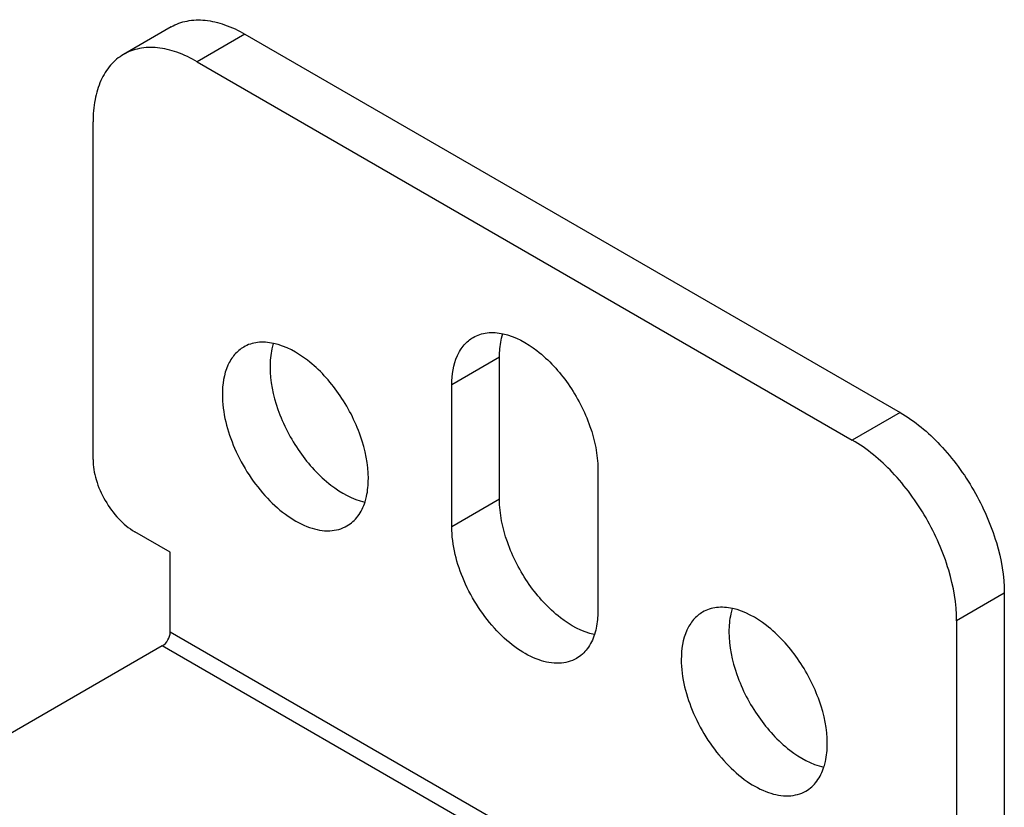
# Model space of a CAD drawing. Units: inches. Extents: x 0.5 to 33.6, y 0.5 to 21.6.
# Drawn here: x 29.7 to 30.1, y 6.3 to 6.6 of the extents above; entities that cross this region are included whole.
import ezdxf

# ---------------------------------------------------------------- set-up
doc = ezdxf.new("R2010")
doc.units = ezdxf.units.IN
doc.header["$LTSCALE"] = 1.87
doc.header["$MEASUREMENT"] = 0
doc.layers.get('0').update_dxf_attribs({"linetype": 'CONTINUOUS'})

msp = doc.modelspace()

# ---------------------------------------------------------------- linework, layer by layer
at = {"color": 7, "linetype": 'CONTINUOUS'}
for p, q in [((29.78815, 6.56609), (29.77224, 6.55691)), ((29.81275, 6.56366), (29.79684, 6.55447)), ((29.81275, 6.56366), (30.03129, 6.43749)), ((29.79684, 6.55447), (30.01538, 6.4283)), ((29.76205, 6.42187), (29.76205, 6.53438)), ((29.89766, 6.45597), (29.88175, 6.44678)), ((29.89766, 6.40855), (29.89766, 6.45597)), ((29.88175, 6.39937), (29.88175, 6.44678)), ((30.03129, 6.43749), (30.01538, 6.4283)), ((29.93047, 6.41866), (29.93047, 6.37124)), ((29.89766, 6.40855), (29.88175, 6.39937)), ((29.7878, 6.39093), (29.77597, 6.39776)), ((29.7878, 6.36426), (29.7878, 6.39093)), ((30.06609, 6.37722), (30.05018, 6.36803)), ((30.06609, 6.37722), (30.06609, 6.26471)), ((30.05018, 6.36803), (30.05018, 6.25552)), ((30.02443, 6.22764), (29.7878, 6.36426)), ((29.78515, 6.35966), (29.70466, 6.3132)), ((30.02178, 6.22305), (29.78515, 6.35966))]:
    msp.add_line(p, q, dxfattribs=at)
for points, knots in [([(29.78815, 6.56609), (29.78977, 6.56703), (29.7935, 6.56839), (29.7997, 6.56854), (29.8063, 6.56695), (29.81059, 6.5649), (29.81275, 6.56366)], [0, 0, 0, 0, 0.217774, 0.450953, 0.710202, 1, 1, 1, 1]), ([(29.79684, 6.55447), (29.79468, 6.55572), (29.79039, 6.55776), (29.78379, 6.55936), (29.77759, 6.5592), (29.77386, 6.55785), (29.77224, 6.55691)], [0, 0, 0, 0, 0.289798, 0.549047, 0.782226, 1, 1, 1, 1]), ([(29.77224, 6.55691), (29.77062, 6.55597), (29.76758, 6.55342), (29.76435, 6.54813), (29.76242, 6.54162), (29.76205, 6.53687), (29.76205, 6.53438)], [0, 0, 0, 0, 0.217773, 0.450952, 0.710201, 1, 1, 1, 1]), ([(29.88175, 6.44678), (29.88175, 6.45007), (29.88245, 6.45492), (29.88562, 6.46011), (29.88775, 6.4619), (29.88889, 6.46255)], [0, 0, 0, 0, 0.54769, 0.781559, 1, 1, 1, 1]), ([(29.88889, 6.46255), (29.89029, 6.46336), (29.89365, 6.46442), (29.89711, 6.46414), (29.89886, 6.46376)], [0, 0, 0, 0, 0.475581, 1, 1, 1, 1]), ([(29.89766, 6.45597), (29.89766, 6.45666), (29.89775, 6.45927), (29.89818, 6.46188), (29.89877, 6.46371)], [0, 0, 0, 0, 0.265893, 1, 1, 1, 1]), ([(29.89886, 6.46376), (29.90296, 6.46287), (29.91136, 6.45815), (29.92123, 6.44722), (29.92833, 6.4336), (29.93047, 6.42347), (29.93047, 6.41866)], [0, 0, 0, 0, 0.216454, 0.477803, 0.751776, 1, 1, 1, 1]), ([(29.81233, 6.45934), (29.81119, 6.45868), (29.80907, 6.45689), (29.8059, 6.4517), (29.8052, 6.44686), (29.8052, 6.44357)], [0, 0, 0, 0, 0.218441, 0.45231, 1, 1, 1, 1]), ([(29.8223, 6.46054), (29.82056, 6.46092), (29.81709, 6.46121), (29.81373, 6.46015), (29.81233, 6.45934)], [0, 0, 0, 0, 0.524419, 1, 1, 1, 1]), ([(29.82221, 6.46049), (29.82202, 6.45991), (29.82134, 6.45738), (29.82111, 6.45475), (29.82111, 6.45275)], [0, 0, 0, 0, 0.234644, 1, 1, 1, 1]), ([(29.85391, 6.41544), (29.85391, 6.42026), (29.85177, 6.43039), (29.84468, 6.44401), (29.8348, 6.45494), (29.82641, 6.45965), (29.8223, 6.46054)], [0, 0, 0, 0, 0.248224, 0.522197, 0.783546, 1, 1, 1, 1]), ([(29.82111, 6.45275), (29.82111, 6.44794), (29.82325, 6.43781), (29.83035, 6.42419), (29.84022, 6.41326), (29.84861, 6.40854), (29.85272, 6.40765)], [0, 0, 0, 0, 0.248224, 0.522197, 0.783546, 1, 1, 1, 1]), ([(29.8052, 6.44357), (29.8052, 6.43742), (29.80773, 6.42788), (29.81383, 6.41659), (29.81985, 6.40888), (29.82667, 6.40284), (29.83378, 6.39896), (29.84074, 6.39757), (29.84506, 6.39868), (29.84678, 6.39967)], [0, 0, 0, 0, 0.269572, 0.41709, 0.561789, 0.695787, 0.81334, 0.912947, 1, 1, 1, 1]), ([(30.03129, 6.43749), (30.03623, 6.43464), (30.04558, 6.42677), (30.05649, 6.41186), (30.06395, 6.39495), (30.06609, 6.38292), (30.06609, 6.37722)], [0, 0, 0, 0, 0.237218, 0.499999, 0.762781, 1, 1, 1, 1]), ([(30.05018, 6.36803), (30.05018, 6.37373), (30.04804, 6.38576), (30.04058, 6.40267), (30.02967, 6.41758), (30.02032, 6.42545), (30.01538, 6.4283)], [0, 0, 0, 0, 0.237219, 0.500001, 0.762782, 1, 1, 1, 1]), ([(29.76205, 6.42187), (29.76205, 6.41959), (29.7629, 6.41478), (29.76588, 6.40801), (29.77025, 6.40205), (29.77399, 6.3989), (29.77597, 6.39776)], [0, 0, 0, 0, 0.237226, 0.500001, 0.762776, 1, 1, 1, 1]), ([(29.85281, 6.4077), (29.853, 6.40829), (29.85368, 6.41081), (29.85391, 6.41344), (29.85391, 6.41544)], [0, 0, 0, 0, 0.234644, 1, 1, 1, 1]), ([(29.84678, 6.39967), (29.84818, 6.40048), (29.85078, 6.40286), (29.85226, 6.406), (29.85281, 6.4077)], [0, 0, 0, 0, 0.475619, 1, 1, 1, 1]), ([(29.92928, 6.36345), (29.92517, 6.36434), (29.91677, 6.36906), (29.9069, 6.37999), (29.89981, 6.39361), (29.89766, 6.40374), (29.89766, 6.40855)], [0, 0, 0, 0, 0.216454, 0.477803, 0.751776, 1, 1, 1, 1]), ([(29.92334, 6.35547), (29.92162, 6.35448), (29.91729, 6.35337), (29.91033, 6.35476), (29.90322, 6.35865), (29.89641, 6.36468), (29.89039, 6.37239), (29.88428, 6.38368), (29.88175, 6.39322), (29.88175, 6.39937)], [0, 0, 0, 0, 0.087053, 0.18666, 0.304213, 0.438211, 0.58291, 0.730428, 1, 1, 1, 1]), ([(29.93047, 6.37124), (29.93047, 6.37055), (29.93039, 6.36794), (29.92995, 6.36533), (29.92937, 6.36351)], [0, 0, 0, 0, 0.265893, 1, 1, 1, 1]), ([(29.96545, 6.37094), (29.96431, 6.37028), (29.96218, 6.3685), (29.95901, 6.36331), (29.95831, 6.35846), (29.95831, 6.35517)], [0, 0, 0, 0, 0.218441, 0.45231, 1, 1, 1, 1]), ([(29.97542, 6.37215), (29.97367, 6.37252), (29.9702, 6.37281), (29.96685, 6.37175), (29.96545, 6.37094)], [0, 0, 0, 0, 0.524419, 1, 1, 1, 1]), ([(29.97533, 6.37209), (29.97514, 6.37151), (29.97446, 6.36899), (29.97422, 6.36635), (29.97422, 6.36436)], [0, 0, 0, 0, 0.234644, 1, 1, 1, 1]), ([(30.00703, 6.32704), (30.00703, 6.33186), (30.00488, 6.34199), (29.99779, 6.35561), (29.98792, 6.36654), (29.97952, 6.37125), (29.97542, 6.37215)], [0, 0, 0, 0, 0.248224, 0.522197, 0.783546, 1, 1, 1, 1]), ([(29.78515, 6.35966), (29.78593, 6.36012), (29.78718, 6.36155), (29.7878, 6.36335), (29.7878, 6.36426)], [0, 0, 0, 0, 0.499998, 1, 1, 1, 1]), ([(29.92937, 6.36351), (29.92882, 6.3618), (29.92733, 6.35866), (29.92474, 6.35628), (29.92334, 6.35547)], [0, 0, 0, 0, 0.524381, 1, 1, 1, 1]), ([(29.97422, 6.36436), (29.97422, 6.35954), (29.97636, 6.34941), (29.98346, 6.33579), (29.99333, 6.32486), (30.00173, 6.32014), (30.00583, 6.31925)], [0, 0, 0, 0, 0.248224, 0.522197, 0.783546, 1, 1, 1, 1]), ([(29.95831, 6.35517), (29.95831, 6.34902), (29.96084, 6.33948), (29.96694, 6.32819), (29.97297, 6.32048), (29.97978, 6.31445), (29.98689, 6.31056), (29.99385, 6.30917), (29.99817, 6.31028), (29.99989, 6.31127)], [0, 0, 0, 0, 0.269572, 0.41709, 0.561789, 0.695787, 0.81334, 0.912947, 1, 1, 1, 1]), ([(30.00592, 6.31931), (30.00611, 6.31989), (30.00679, 6.32241), (30.00703, 6.32504), (30.00703, 6.32704)], [0, 0, 0, 0, 0.234644, 1, 1, 1, 1]), ([(29.99989, 6.31127), (30.0013, 6.31208), (30.00389, 6.31446), (30.00538, 6.3176), (30.00592, 6.31931)], [0, 0, 0, 0, 0.475619, 1, 1, 1, 1])]:
    msp.add_open_spline(points, degree=3, knots=knots, dxfattribs=at)

doc.saveas('drawing.dxf')
